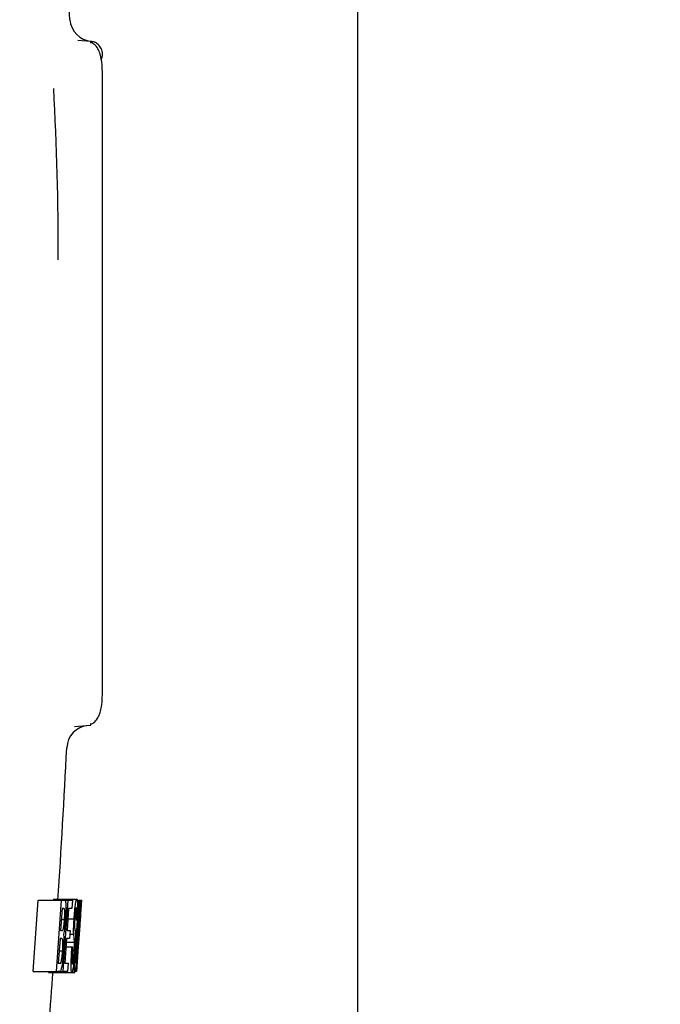
# Model space of a CAD drawing. Units: inches. Extents: x 0 to 130, y 0 to 86.
# Drawn here: x 80 to 81, y 53 to 56 of the extents above; entities that cross this region are included whole.
import ezdxf

# ---------------------------------------------------------------- set-up
doc = ezdxf.new("R2010")
doc.units = ezdxf.units.IN
doc.header["$MEASUREMENT"] = 0
doc.header["$PDSIZE"] = -1
doc.layers.add('SLD-0', color=7, linetype='Continuous')
doc.styles.get("Standard").update_dxf_attribs({"font": 'ARIAL.TTF'})
doc.dimstyles.new('SLDDIMSTYLE0', dxfattribs={"dimtxt": 1, "dimasz": 1.04, "dimexe": 0, "dimexo": 0.0625, "dimgap": 0.25, "dimtad": 0, "dimtih": 1, "dimtoh": 1, "dimdec": 4, "dimrnd": 1e-09, "dimzin": 12, "dimdsep": 46, "dimlunit": 5, "dimtxsty": 'Standard', "dimcen": 0.09, "dimadec": 0, "dimazin": 3, "dimtfac": 1, "dimtdec": 4, "dimtofl": 0, "dimtmove": 0, "dimatfit": 3, "dimfxl": 1, "dimfrac": 2, "dimtolj": 1, "dimtzin": 12, "dimarcsym": 0})

# ---------------------------------------------------------------- blocks, each defined once
blk = doc.blocks.new('*D28')
at = {"layer": 'Defpoints', "color": 0}
for p in [(80.0449, 61.0218), (85.961, 29.8304), (95.0012, 29.8304)]:
    blk.add_point(p, dxfattribs=at)
at = {"layer": 'SLD-0', "color": 0, "lineweight": -2}
for p, q in [((80.1074, 61.0218), (95.0012, 61.0218)), ((95.0012, 59.9818), (95.0012, 46.1935)), ((95.0012, 30.8704), (95.0012, 44.6587)), ((86.0235, 29.8304), (95.0012, 29.8304))]:
    blk.add_line(p, q, dxfattribs=at)
at = {"layer": 'SLD-0', "color": 0}
for points in [[(94.8278, 59.9818), (95.1745, 59.9818), (95.0012, 61.0218)], [(94.8278, 30.8704), (95.1745, 30.8704), (95.0012, 29.8304)]]:
    blk.add_solid(points, dxfattribs=at)
at = {"layer": 'SLD-0', "color": 0, "insert": (95.0012, 45.9435), "char_height": 1, "attachment_point": 2}
blk.add_mtext('\\A1;74 3/4"', dxfattribs=at)

msp = doc.modelspace()

# ---------------------------------------------------------------- linework, layer by layer
at = {"layer": 'SLD-0'}
for p, q in [((80.54103, 44.34365), (80.54103, 58.71865)), ((79.82705, 55.82858), (79.86024, 55.82567)), ((79.86024, 55.82099), (79.86024, 55.82567)), ((79.86024, 55.82567), (79.86082, 55.82563)), ((79.89013, 54.19437), (79.89013, 55.71225)), ((79.81904, 54.07734), (79.86024, 54.08094)), ((79.86024, 54.08094), (79.86024, 54.08563)), ((79.71314, 53.45267), (79.7258, 53.63468)), ((79.7258, 53.63468), (79.7858, 53.63468)), ((79.7648, 53.63701), (79.8248, 53.63701)), ((79.77314, 53.45267), (79.7858, 53.63468)), ((79.7858, 53.63468), (79.79316, 53.63468)), ((79.79025, 53.45267), (79.80289, 53.63468)), ((79.79316, 53.63468), (79.80289, 53.63468)), ((79.80289, 53.63468), (79.81359, 53.63468)), ((79.81359, 53.63468), (79.8122, 53.61368)), ((79.82265, 53.45267), (79.83524, 53.63468)), ((79.82269, 53.52997), (79.82977, 53.63468)), ((79.83079, 53.63468), (79.82379, 53.53117)), ((79.82668, 53.53117), (79.83368, 53.63468)), ((79.83434, 53.63468), (79.82726, 53.52997)), ((79.82977, 53.63468), (79.83079, 53.63468)), ((79.83079, 53.63468), (79.83368, 53.63468)), ((79.83368, 53.63468), (79.83434, 53.63468)), ((79.83434, 53.63468), (79.83524, 53.63468)), ((79.83524, 53.63468), (79.83635, 53.63468)), ((79.83609, 53.62661), (79.83665, 53.63468)), ((79.78725, 53.61368), (79.78345, 53.55768)), ((79.79095, 53.61368), (79.78725, 53.61368)), ((79.8038, 53.61368), (79.80001, 53.55768)), ((79.8122, 53.61368), (79.8038, 53.61368)), ((79.8343, 53.61368), (79.83036, 53.55534)), ((79.83497, 53.61368), (79.8343, 53.61368)), ((79.78532, 53.58524), (79.79336, 53.58524)), ((79.80201, 53.58717), (79.81781, 53.58717)), ((79.82462, 53.58334), (79.8234, 53.58334)), ((79.78345, 53.55768), (79.78745, 53.55768)), ((79.80001, 53.55768), (79.80788, 53.55768)), ((79.80788, 53.55768), (79.80643, 53.53668)), ((79.78199, 53.53668), (79.77751, 53.47367)), ((79.78627, 53.53668), (79.78199, 53.53668)), ((79.79856, 53.53668), (79.79409, 53.47367)), ((79.79792, 53.52767), (79.81883, 53.52767)), ((79.80643, 53.53668), (79.79856, 53.53668)), ((79.8072, 53.54783), (79.81675, 53.54783)), ((79.81883, 53.52767), (79.81675, 53.54783)), ((79.82891, 53.53434), (79.8231, 53.45267)), ((79.82932, 53.52771), (79.82766, 53.50291)), ((79.82937, 53.5335), (79.82928, 53.53434)), ((79.82984, 53.53668), (79.82932, 53.52771)), ((79.77975, 53.50517), (79.7885, 53.50517)), ((79.79707, 53.51567), (79.81244, 53.51567)), ((79.81244, 53.51567), (79.81401, 53.51567)), ((79.82766, 53.50291), (79.82411, 53.45267)), ((79.82406, 53.45267), (79.82672, 53.4911)), ((79.71314, 53.45267), (79.77314, 53.45267)), ((79.7522, 53.45034), (79.8122, 53.45034)), ((79.78052, 53.45267), (79.77314, 53.45267)), ((79.77751, 53.47367), (79.78209, 53.47367)), ((79.78052, 53.45267), (79.79025, 53.45267)), ((79.80132, 53.45267), (79.79025, 53.45267)), ((79.79409, 53.47367), (79.80284, 53.47367)), ((79.80284, 53.47367), (79.80132, 53.45267)), ((79.8122, 53.45034), (79.81961, 53.45034)), ((79.8231, 53.45267), (79.82265, 53.45267)), ((79.82411, 53.45267), (79.82406, 53.45267))]:
    msp.add_line(p, q, dxfattribs=at)
for centre, radius, start, end in [((71.61143, 55.26831), 8.2187, 4.274097, 10.999498), ((79.8671, 55.8853), 0.06, 184.2741, 265), ((71.6926, 55.26831), 8.08499, 0.00001, 3.09706), ((79.85905, 54.02061), 0.06, 95, 177.60563), ((54.83013, 55.26831), 25, 356.253326, 357.145259), ((54.83013, 55.26831), 25, 355.526026, 355.837642)]:
    msp.add_arc(centre, radius, start, end, dxfattribs=at)
for points, knots in [([(79.89013, 55.70831), (79.89019, 55.72136), (79.8903, 55.7468), (79.88859, 55.77666), (79.88316, 55.79728), (79.87687, 55.80994), (79.86906, 55.81913), (79.86308, 55.82205), (79.86024, 55.82344)], [0, 0, 0, 0, 0.27134966, 0.52920729, 0.65694517, 0.78015705, 0.89574315, 1, 1, 1, 1]), ([(79.88707, 55.77942), (79.88788, 55.7814), (79.88963, 55.78567), (79.89038, 55.79278), (79.88965, 55.80012), (79.88732, 55.80694), (79.88377, 55.81284), (79.87821, 55.81883), (79.8705, 55.8238), (79.86381, 55.82506), (79.86082, 55.82562)], [0, 0, 0, 0, 0.1032913, 0.2225637, 0.3418347, 0.4581522, 0.5689603, 0.6724266, 0.8531075, 1, 1, 1, 1]), ([(79.86024, 54.08318), (79.86308, 54.08457), (79.86906, 54.08749), (79.87687, 54.09668), (79.88316, 54.10933), (79.88859, 54.12996), (79.8903, 54.15981), (79.89019, 54.18526), (79.89013, 54.19831)], [0, 0, 0, 0, 0.1042593, 0.2198408, 0.3430524, 0.47079, 0.7286509, 1, 1, 1, 1]), ([(79.79316, 53.63468), (79.79389, 53.63445), (79.79498, 53.6341), (79.7961, 53.63008), (79.79671, 53.62503), (79.797, 53.61764), (79.79696, 53.60851), (79.79665, 53.5983), (79.79623, 53.59111), (79.79603, 53.5875)], [0, 0, 0, 0, 0.2515408, 0.375632, 0.4999378, 0.6246922, 0.749032, 0.8742093, 1, 1, 1, 1]), ([(79.81781, 53.58717), (79.81808, 53.59092), (79.81863, 53.5984), (79.8196, 53.60893), (79.8206, 53.6183), (79.82193, 53.62829), (79.82345, 53.63547), (79.82435, 53.63649), (79.8248, 53.63701)], [0, 0, 0, 0, 0.1254847, 0.2503377, 0.374385, 0.498497, 0.7469151, 1, 1, 1, 1]), ([(79.8248, 53.63701), (79.8252, 53.63653), (79.826, 53.63557), (79.82644, 53.62787), (79.82629, 53.61696), (79.82581, 53.60339), (79.8251, 53.59137), (79.82462, 53.58334)], [0, 0, 0, 0, 0.2516052, 0.4995071, 0.6241741, 0.7487504, 1, 1, 1, 1]), ([(79.83635, 53.63468), (79.8364, 53.63448), (79.83647, 53.63419), (79.83634, 53.63093), (79.83604, 53.62561), (79.83553, 53.61743), (79.83468, 53.6044), (79.83392, 53.59311), (79.83342, 53.5856)], [0, 0, 0, 0, 0.2503276, 0.3756253, 0.5002685, 0.6251931, 0.7505263, 1, 1, 1, 1]), ([(79.79336, 53.58524), (79.79358, 53.58884), (79.79397, 53.59533), (79.79409, 53.60328), (79.79393, 53.60871), (79.79321, 53.61311), (79.7921, 53.61356), (79.79121, 53.61365), (79.79095, 53.61368)], [0, 0, 0, 0, 0.18180685, 0.32778061, 0.4439, 0.55994602, 0.87283884, 1, 1, 1, 1]), ([(79.82347, 53.61601), (79.82322, 53.61589), (79.82273, 53.61564), (79.82189, 53.61226), (79.82112, 53.60683), (79.82054, 53.60157), (79.81996, 53.59547), (79.81964, 53.59106), (79.81947, 53.58885)], [0, 0, 0, 0, 0.2518492, 0.4993127, 0.6242249, 0.7491723, 0.8742765, 1, 1, 1, 1]), ([(79.8234, 53.58334), (79.82368, 53.58819), (79.82411, 53.59547), (79.82441, 53.60384), (79.82448, 53.60898), (79.82439, 53.61255), (79.8241, 53.61549), (79.82372, 53.6158), (79.82347, 53.61601)], [0, 0, 0, 0, 0.2491241, 0.3744059, 0.499385, 0.624322, 0.7495091, 1, 1, 1, 1]), ([(79.8333, 53.58506), (79.83358, 53.58931), (79.83401, 53.5957), (79.83447, 53.60297), (79.83475, 53.60745), (79.83492, 53.61067), (79.83504, 53.61323), (79.835, 53.6135), (79.83497, 53.61368)], [0, 0, 0, 0, 0.2486112, 0.3738912, 0.4989299, 0.6176593, 0.7491605, 1, 1, 1, 1]), ([(79.78985, 53.55983), (79.79024, 53.56102), (79.79091, 53.56316), (79.79189, 53.56926), (79.79273, 53.57664), (79.79314, 53.58218), (79.79336, 53.58524)], [0, 0, 0, 0, 0.2837006, 0.505513, 0.7265375, 1, 1, 1, 1]), ([(79.79603, 53.5875), (79.7957, 53.58328), (79.79505, 53.57486), (79.79369, 53.56351), (79.79219, 53.55428), (79.79118, 53.55033), (79.79067, 53.54834)], [0, 0, 0, 0, 0.2494803, 0.4988327, 0.7486116, 1, 1, 1, 1]), ([(79.81675, 53.54783), (79.81667, 53.54992), (79.81653, 53.55409), (79.81659, 53.563), (79.81703, 53.57455), (79.81755, 53.58295), (79.81781, 53.58717)], [0, 0, 0, 0, 0.24984853, 0.49812169, 0.74790892, 1, 1, 1, 1]), ([(79.81947, 53.58885), (79.81928, 53.58582), (79.8189, 53.57977), (79.81881, 53.5751), (79.81877, 53.57277)], [0, 0, 0, 0, 0.5015941, 1, 1, 1, 1]), ([(79.83342, 53.5856), (79.83299, 53.57923), (79.83234, 53.56966), (79.83156, 53.55843), (79.83086, 53.54861), (79.83023, 53.54032), (79.82997, 53.53789), (79.82984, 53.53668)], [0, 0, 0, 0, 0.24980503, 0.37508382, 0.50009154, 0.74930518, 1, 1, 1, 1]), ([(79.83098, 53.55534), (79.83104, 53.55547), (79.83111, 53.55565), (79.83131, 53.55751), (79.83155, 53.56036), (79.8319, 53.56504), (79.83234, 53.57113), (79.83281, 53.57791), (79.83314, 53.58267), (79.8333, 53.58506)], [0, 0, 0, 0, 0.2496343, 0.3743893, 0.4987114, 0.6231639, 0.7487783, 0.8742769, 1, 1, 1, 1]), ([(79.78745, 53.55768), (79.78765, 53.55769), (79.78803, 53.55772), (79.78881, 53.558), (79.78944, 53.5591), (79.78985, 53.55983)], [0, 0, 0, 0, 0.2512652, 0.5025899, 1, 1, 1, 1]), ([(79.81877, 53.57277), (79.81888, 53.56972), (79.8191, 53.5636), (79.82011, 53.5583), (79.82061, 53.55232), (79.82094, 53.54834)], [0, 0, 0, 0, 0.24855577, 0.49918728, 1, 1, 1, 1]), ([(79.7885, 53.50517), (79.78874, 53.5091), (79.78919, 53.51609), (79.78933, 53.5251), (79.7891, 53.53128), (79.78816, 53.53642), (79.78707, 53.53657), (79.78627, 53.53668)], [0, 0, 0, 0, 0.1889194, 0.336765, 0.4850838, 0.6211154, 1, 1, 1, 1]), ([(79.79067, 53.54834), (79.79101, 53.5466), (79.79169, 53.54313), (79.79214, 53.53331), (79.79188, 53.51978), (79.79127, 53.50982), (79.79096, 53.50481)], [0, 0, 0, 0, 0.250713, 0.4985712, 0.747842, 1, 1, 1, 1]), ([(79.81807, 53.5031), (79.81825, 53.50588), (79.81863, 53.51145), (79.81893, 53.51886), (79.81898, 53.52422), (79.81888, 53.52652), (79.81883, 53.52767)], [0, 0, 0, 0, 0.2485444, 0.49742833, 0.74770948, 1, 1, 1, 1]), ([(79.81961, 53.45034), (79.8193, 53.45088), (79.81884, 53.45171), (79.81878, 53.46053), (79.81905, 53.47063), (79.81971, 53.48422), (79.82091, 53.50416), (79.82198, 53.51965), (79.82269, 53.52997)], [0, 0, 0, 0, 0.2476264, 0.3733142, 0.498349, 0.622778, 0.7489035, 1, 1, 1, 1]), ([(79.82094, 53.54834), (79.82101, 53.54617), (79.82113, 53.54185), (79.82092, 53.53177), (79.82033, 53.51877), (79.81969, 53.50915), (79.81937, 53.50433)], [0, 0, 0, 0, 0.2503777, 0.500069, 0.7495401, 1, 1, 1, 1]), ([(79.82726, 53.52997), (79.82654, 53.51976), (79.82545, 53.50443), (79.82391, 53.48471), (79.82276, 53.47141), (79.82172, 53.46125), (79.82053, 53.45184), (79.81997, 53.45094), (79.81961, 53.45034)], [0, 0, 0, 0, 0.2505941, 0.3765374, 0.5005631, 0.6252524, 0.7506073, 1, 1, 1, 1]), ([(79.82379, 53.53117), (79.82331, 53.52425), (79.82259, 53.51388), (79.82171, 53.50022), (79.82117, 53.49049), (79.82085, 53.48252), (79.82075, 53.4751), (79.82104, 53.47424), (79.82123, 53.47367)], [0, 0, 0, 0, 0.2508733, 0.3762464, 0.5010592, 0.6260126, 0.7509009, 1, 1, 1, 1]), ([(79.82123, 53.47367), (79.82149, 53.47403), (79.82188, 53.47457), (79.82273, 53.48101), (79.82352, 53.48907), (79.82434, 53.49906), (79.82542, 53.51313), (79.82618, 53.52393), (79.82668, 53.53117)], [0, 0, 0, 0, 0.2499953, 0.3755271, 0.4998294, 0.6238422, 0.7480374, 1, 1, 1, 1]), ([(79.82672, 53.4911), (79.82727, 53.49942), (79.82811, 53.51189), (79.82897, 53.52555), (79.82928, 53.53109), (79.82934, 53.5327), (79.82937, 53.5335)], [0, 0, 0, 0, 0.50085172, 0.75048569, 0.87486108, 1, 1, 1, 1]), ([(79.79096, 53.50481), (79.79065, 53.50078), (79.79003, 53.49274), (79.78881, 53.48126), (79.78746, 53.47092), (79.78598, 53.46263), (79.78452, 53.45745), (79.78265, 53.45324), (79.78138, 53.4529), (79.78052, 53.45267)], [0, 0, 0, 0, 0.1247541, 0.2490659, 0.3740969, 0.4987824, 0.6236488, 0.7489578, 1, 1, 1, 1]), ([(79.78376, 53.47455), (79.78418, 53.47541), (79.78481, 53.4767), (79.78571, 53.48065), (79.7866, 53.48586), (79.78763, 53.49415), (79.78821, 53.5015), (79.7885, 53.50517)], [0, 0, 0, 0, 0.2491447, 0.373962, 0.4989413, 0.7489389, 1, 1, 1, 1]), ([(79.8122, 53.45034), (79.81172, 53.45084), (79.81099, 53.45158), (79.81041, 53.45786), (79.81023, 53.46531), (79.81039, 53.47566), (79.81097, 53.49206), (79.81185, 53.50621), (79.81244, 53.51567)], [0, 0, 0, 0, 0.25217839, 0.37638755, 0.50024682, 0.6245991, 0.7490541, 1, 1, 1, 1]), ([(79.81937, 53.50433), (79.81907, 53.50037), (79.81847, 53.49246), (79.81747, 53.48132), (79.81645, 53.47135), (79.81512, 53.46054), (79.8136, 53.45221), (79.81267, 53.45097), (79.8122, 53.45034)], [0, 0, 0, 0, 0.1255679, 0.2505486, 0.3749604, 0.4994946, 0.7479374, 1, 1, 1, 1]), ([(79.81401, 53.51567), (79.81364, 53.50953), (79.81307, 53.50032), (79.81263, 53.48923), (79.81249, 53.48025), (79.81276, 53.47277), (79.81336, 53.47182), (79.81367, 53.47134)], [0, 0, 0, 0, 0.25036786, 0.37563806, 0.50076201, 0.75007899, 1, 1, 1, 1]), ([(79.81367, 53.47134), (79.81395, 53.47164), (79.81451, 53.47225), (79.81542, 53.47679), (79.81625, 53.48303), (79.81688, 53.48899), (79.81751, 53.49578), (79.81788, 53.50065), (79.81807, 53.5031)], [0, 0, 0, 0, 0.25062328, 0.49847647, 0.62341079, 0.74816282, 0.87352905, 1, 1, 1, 1]), ([(79.78209, 53.47367), (79.78223, 53.47369), (79.7825, 53.47372), (79.78304, 53.47379), (79.78347, 53.47424), (79.78376, 53.47455)], [0, 0, 0, 0, 0.2502407, 0.5005129, 1, 1, 1, 1])]:
    msp.add_open_spline(points, degree=3, knots=knots, dxfattribs=at)

# ---------------------------------------------------------------- dimensions: what is measured, and where the dimension line sits
dim = msp.add_linear_dim(base=(95.00116, 29.83042), p1=(80.04494, 61.02183), p2=(85.96103, 29.83042), angle=90, text='74 3/4"', dimstyle='SLDDIMSTYLE0', override={"dimpost": '"'}, dxfattribs=at)
dim.commit()
dim.dimension.update_dxf_attribs({"geometry": '*D28', "text_midpoint": (95.00116, 45.42612), "dimtype": 160})

doc.saveas('drawing.dxf')
